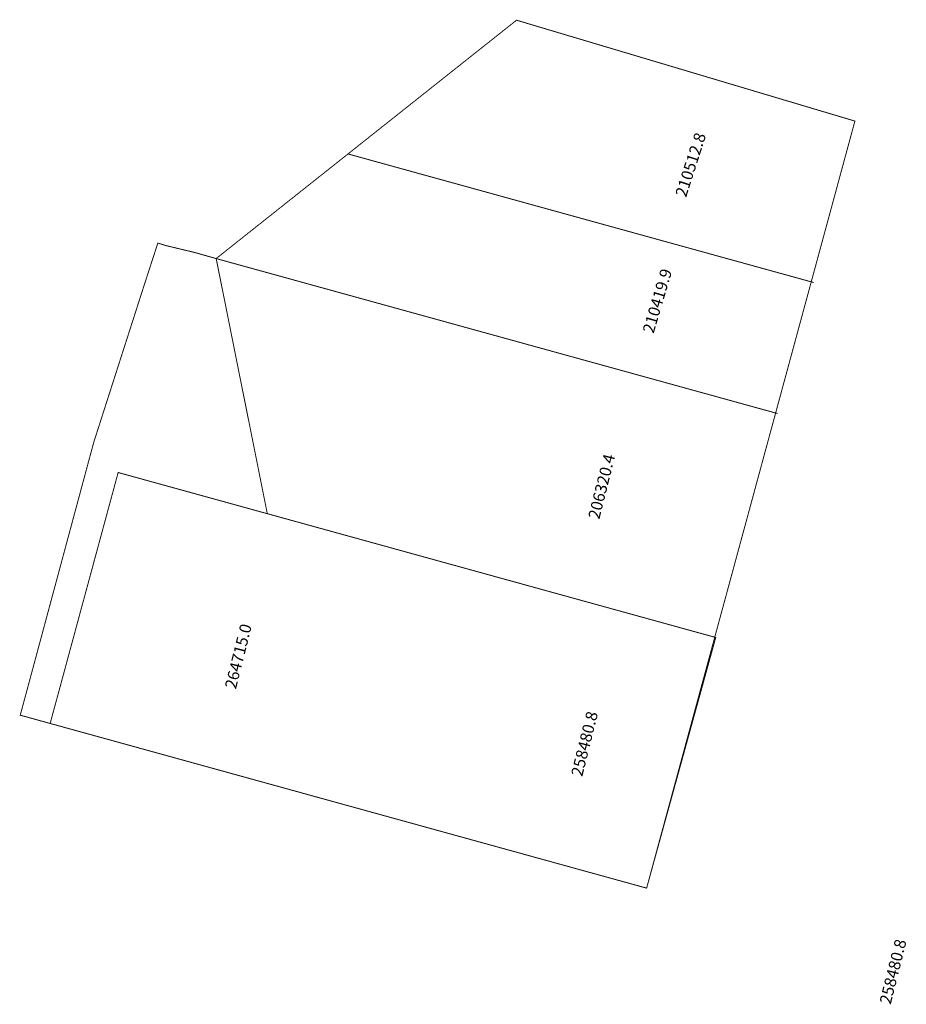
# Model space of a CAD drawing. Extents: x 180764 to 181146, y 1682213 to 1682637.
import ezdxf

# ---------------------------------------------------------------- set-up
doc = ezdxf.new("R2010")
doc.units = 0
doc.header["$MEASUREMENT"] = 0
doc.layers.add('DM1', color=1, linetype='CONTINUOUS')
doc.layers.add('DM2', color=2, linetype='CONTINUOUS')

msp = doc.modelspace()

# ---------------------------------------------------------------- linework, layer by layer
at = {"layer": 'DM1', "const_width": 0.4}
for points in [[(181123.55, 1682593.54), (181033.85, 1682263.4), (180776.99, 1682334.28), (180806.27, 1682442.28), (180870.51, 1682424.56), (180848.48, 1682534.37), (180977.83, 1682636.96), (181123.55, 1682593.54)], [(180905.34, 1682579.37), (181105.78, 1682524.06)], [(180848.48, 1682534.37), (181090.22, 1682467.67)], [(180870.51, 1682424.56), (181063.62, 1682371.27)]]:
    msp.add_lwpolyline(points, dxfattribs=at)
at = {"layer": 'DM2', "const_width": 0.4}
msp.add_lwpolyline([(180848.48, 1682534.37), (180838.85, 1682537.08), (180827.18, 1682539.87), (180826.22, 1682540.14), (180825.27, 1682540.46), (180824.31, 1682540.72), (180823.35, 1682541), (180817.17, 1682521.97), (180795.77, 1682455.33), (180764.11, 1682337.83), (181033.85, 1682263.4), (181063.62, 1682371.27), (180870.51, 1682424.56), (180848.48, 1682534.37)], dxfattribs=at)

# ---------------------------------------------------------------- texts
at = {"layer": 'DM1', "char_height": 5, "attachment_point": 1}
for s, insert, width, rotation in [('210512.8', (181046.08, 1682562), 27.5561, 72.1811), ('210419.9', (181032.03, 1682503.26), 26.3844, 73.4956), ('206320.4', (181008.61, 1682423.1), 35.6916, 75.9638), ('258480.8', (181001.25, 1682312.37), 35.6916, 75.9638), ('258480.8', (181134.09, 1682214.32), 35.6916, 75.9638)]:
    msp.add_mtext(s, dxfattribs=dict(at, insert=insert, width=width, rotation=rotation))
at = {"layer": 'DM2', "insert": (180852.14, 1682350.02), "char_height": 5, "width": 35.6916, "attachment_point": 1, "rotation": 75.9638}
msp.add_mtext('264715.0', dxfattribs=at)

doc.saveas('drawing.dxf')
